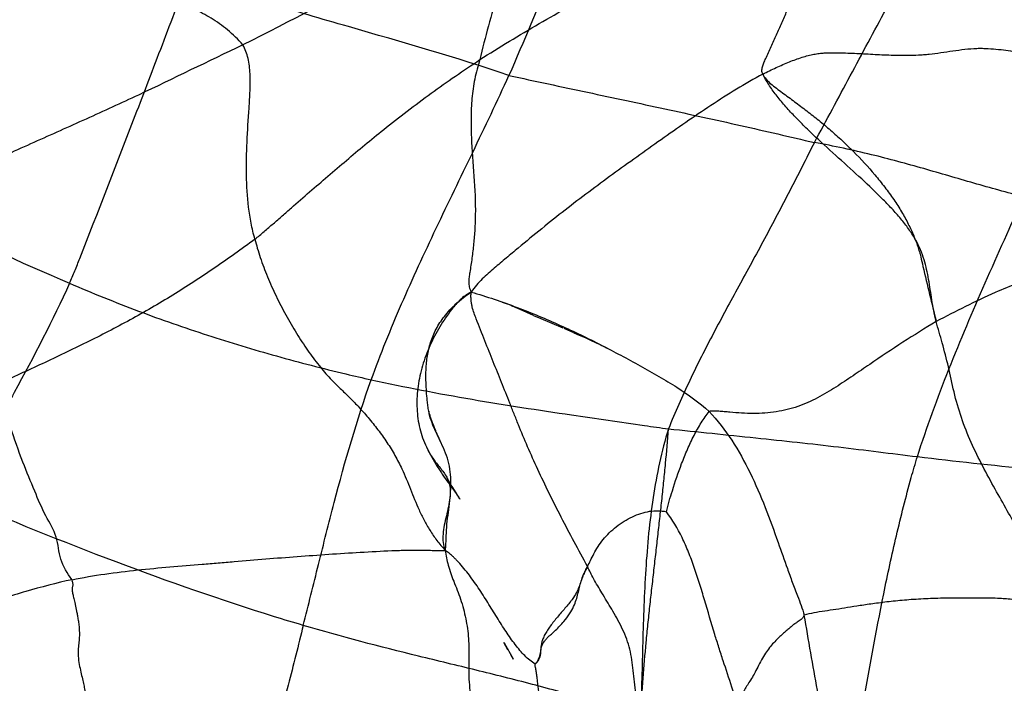
# Model space of a CAD drawing. Units: millimetres. Extents: x 0 to 420, y 0 to 297.
# Drawn here: x 151 to 161, y 174 to 180 of the extents above; entities that cross this region are included whole.
import ezdxf

# ---------------------------------------------------------------- set-up
doc = ezdxf.new("R2010")
doc.units = ezdxf.units.MM
doc.header["$LTSCALE"] = 23.1
doc.layers.add('DEFAULTSHADER_29', color=7, linetype='CONTINUOUS')

msp = doc.modelspace()

# ---------------------------------------------------------------- linework, layer by layer
at = {"layer": 'DEFAULTSHADER_29', "color": 6, "linetype": 'Continuous'}
for p, q in [((155.8356, 177.1823), (155.8379, 177.1814)), ((155.8403, 177.1806), (155.8427, 177.1797)), ((155.845, 177.1788), (155.8474, 177.1779)), ((155.8498, 177.177), (155.8521, 177.176)), ((155.8545, 177.1751), (155.8569, 177.1742)), ((155.8593, 177.1732), (155.8617, 177.1722)), ((155.8666, 177.1703), (155.869, 177.1693)), ((155.8741, 177.1672), (155.8818, 177.164)), ((155.8818, 177.164), (155.8897, 177.1607)), ((155.8923, 177.1596), (155.9058, 177.1538)), ((155.9058, 177.1538), (155.9197, 177.1478)), ((155.9225, 177.1466), (155.9485, 177.1353)), ((155.9485, 177.1353), (156.1059, 177.0655)), ((156.1094, 177.064), (156.179, 177.0336)), ((156.179, 177.0336), (156.3893, 176.9432)), ((156.399, 176.9391), (156.4927, 176.8988)), ((156.4977, 176.8967), (156.548, 176.8747)), ((156.548, 176.8747), (156.5887, 176.8568)), ((156.5887, 176.8568), (156.6195, 176.8431)), ((156.6195, 176.8431), (156.6453, 176.8314)), ((156.6453, 176.8314), (156.6711, 176.8195)), ((156.6711, 176.8195), (156.6919, 176.8099)), ((156.6919, 176.8099), (156.7128, 176.8001)), ((156.7128, 176.8001), (156.7337, 176.7901)), ((156.7337, 176.7901), (156.7494, 176.7826)), ((156.7494, 176.7826), (156.7651, 176.7749)), ((156.7651, 176.7749), (156.7809, 176.7671)), ((156.7809, 176.7671), (156.7966, 176.7592)), ((156.7966, 176.7592), (156.8124, 176.7511)), ((156.8124, 176.7511), (156.8229, 176.7457)), ((155.2089, 175.8556), (155.1989, 175.8772)), ((155.2192, 175.8337), (155.2089, 175.8556)), ((155.0911, 175.7666), (155.1034, 175.7436)), ((155.1034, 175.7436), (155.116, 175.7205)), ((155.116, 175.7205), (155.1288, 175.6974)), ((155.247, 175.5066), (155.2599, 175.488)), ((155.2599, 175.488), (155.2726, 175.4698)), ((155.2726, 175.4698), (155.2852, 175.4521)), ((155.2852, 175.4521), (155.3036, 175.4264)), ((155.3036, 175.4264), (155.3615, 175.3466)), ((155.323, 175.4159), (155.3152, 175.4287)), ((155.3616, 175.3537), (155.323, 175.4159)), ((155.3615, 175.3466), (155.3721, 175.3318)), ((155.3894, 175.3083), (155.3616, 175.3537)), ((155.3963, 175.2972), (155.3894, 175.3083)), ((155.8623, 173.8422), (155.823, 173.9115)), ((155.8241, 173.9095), (155.9112, 173.7543)), ((155.9154, 173.7467), (155.8899, 173.793))]:
    msp.add_line(p, q, dxfattribs=at)
for points in [[(155.8072, 177.1916), (155.809, 177.1911), (155.811, 177.1905), (155.8131, 177.1899), (155.8152, 177.1893), (155.8174, 177.1886), (155.8195, 177.1879), (155.8217, 177.1872), (155.8239, 177.1864), (155.8262, 177.1857), (155.8285, 177.1848), (155.8308, 177.184), (155.8332, 177.1832)], [(155.1989, 175.8772), (155.1893, 175.8985), (155.1847, 175.909), (155.1801, 175.9195), (155.1756, 175.9298), (155.1712, 175.9401), (155.1669, 175.9503), (155.1627, 175.9604), (155.1586, 175.9704), (155.1546, 175.9804), (155.1507, 175.9902), (155.1468, 176), (155.1431, 176.0096), (155.1395, 176.0191), (155.1359, 176.0285), (155.1325, 176.0378), (155.1292, 176.047), (155.1259, 176.0561), (155.1228, 176.0651), (155.1198, 176.0739), (155.1168, 176.0826), (155.114, 176.0911), (155.1113, 176.0994), (155.1087, 176.1074), (155.1063, 176.1151), (155.1041, 176.1223), (155.102, 176.1294), (155.1002, 176.1354), (155.099, 176.1399), (155.0981, 176.1432), (155.0977, 176.1448), (155.0979, 176.144), (155.0986, 176.1407), (155.0997, 176.136), (155.1008, 176.1307)], [(155.1288, 175.6974), (155.1352, 175.6859), (155.1417, 175.6745), (155.1482, 175.6631), (155.1548, 175.6519), (155.1614, 175.6407), (155.168, 175.6296), (155.1746, 175.6186), (155.1812, 175.6078), (155.1879, 175.597), (155.1945, 175.5864), (155.2011, 175.576), (155.2078, 175.5656), (155.2144, 175.5554), (155.221, 175.5454), (155.2275, 175.5355), (155.2341, 175.5257), (155.247, 175.5066)], [(155.3152, 175.4287), (155.3074, 175.4417), (155.3034, 175.4484), (155.2995, 175.4551), (155.2955, 175.462), (155.2914, 175.4691), (155.2873, 175.4763), (155.2832, 175.4838), (155.279, 175.4915), (155.2747, 175.4995)], [(155.3721, 175.3318), (155.3824, 175.3173), (155.3875, 175.3099), (155.3919, 175.3035), (155.3952, 175.2986), (155.3977, 175.2948), (155.3993, 175.2924), (155.3997, 175.2917), (155.3991, 175.2927), (155.3978, 175.2947)]]:
    msp.add_lwpolyline(points, dxfattribs=at)
msp.add_arc((167, 236.416), 61.1378, 263.242957, 265.285021, dxfattribs=at)
for points, knots in [([(157.1431, 182.3713), (157.105, 182.2879), (157.0298, 182.1207), (156.882, 181.7861), (156.6306, 181.202), (156.2898, 180.3673), (156.0143, 179.7028), (155.8714, 179.3752)], [0, 0, 0, 0, 0.084582, 0.168969, 0.337112, 0.670576, 1, 1, 1, 1]), ([(158.8139, 178.729), (158.93, 178.9426), (159.1595, 179.3716), (159.5046, 180.0166), (159.8602, 180.6601), (160.1325, 181.123), (160.3102, 181.4097), (160.3584, 181.4861), (160.3827, 181.5242)], [0, 0, 0, 0, 0.227411, 0.455333, 0.684416, 0.915433, 0.957707, 1, 1, 1, 1]), ([(156.1765, 181.4031), (156.1017, 181.3461), (155.8198, 181.1371), (155.3186, 180.7945), (154.445, 180.2585), (153.7662, 179.8982), (153.3082, 179.6695)], [0, 0, 0, 0, 0.084072, 0.313724, 0.542366, 1, 1, 1, 1]), ([(156.1765, 181.4031), (156.1747, 181.3812), (156.1686, 181.3363), (156.1482, 181.2427), (156.1099, 181.1201), (156.0531, 180.9692), (155.9287, 180.6562), (155.7606, 180.1789), (155.6415, 179.7451), (155.5913, 179.5276)], [0, 0, 0, 0, 0.033433, 0.069033, 0.146041, 0.228925, 0.314847, 0.65971, 1, 1, 1, 1]), ([(155.5913, 179.5276), (155.7789, 179.6485), (156.1599, 179.8769), (156.7405, 180.2011), (157.3183, 180.5283), (157.9068, 180.8429), (158.5183, 181.1282), (158.9433, 181.2853), (159.1613, 181.353)], [0, 0, 0, 0, 0.166577, 0.331484, 0.496512, 0.662314, 0.829632, 1, 1, 1, 1]), ([(158.3166, 179.388), (158.314, 179.3932), (158.31, 179.4043), (158.3081, 179.422), (158.3094, 179.4404), (158.3149, 179.4661), (158.3271, 179.4987), (158.3569, 179.5631), (158.3982, 179.653), (158.4498, 179.7678), (158.5002, 179.882), (158.5799, 180.0657), (158.6897, 180.3258), (158.834, 180.6641), (158.9892, 181.0099), (159.1018, 181.2393), (159.1613, 181.353)], [0, 0, 0, 0, 0.008117, 0.016259, 0.024736, 0.03368, 0.052892, 0.073119, 0.132882, 0.19107, 0.24881, 0.307232, 0.470724, 0.643212, 0.820862, 1, 1, 1, 1]), ([(151.9936, 180.3929), (151.6079, 180.2153), (150.8285, 179.8874), (149.6432, 179.4564), (148.8389, 179.2238), (148.4349, 179.1257)], [0, 0, 0, 0, 0.336772, 0.670275, 1, 1, 1, 1]), ([(151.6392, 177.3737), (151.6569, 177.4129), (151.6902, 177.4923), (151.8951, 178.0169), (152.1721, 178.7283), (152.519, 179.6337), (152.6932, 180.0946), (152.7807, 180.3281)], [0, 0, 0, 0, 0.040726, 0.081592, 0.533358, 0.763798, 1, 1, 1, 1]), ([(153.3082, 179.6695), (153.2627, 179.7218), (153.1665, 179.8161), (153.0053, 179.9297), (152.8379, 180.0175), (152.6669, 180.0888), (152.4945, 180.1528), (152.3225, 180.2184), (152.1532, 180.2946), (152.0455, 180.3575), (151.9936, 180.3929)], [0, 0, 0, 0, 0.137331, 0.26553, 0.389217, 0.511089, 0.632388, 0.753663, 0.875628, 1, 1, 1, 1]), ([(155.8714, 179.3752), (155.3612, 179.5486), (154.5833, 179.77), (153.5481, 180.0709), (153.0349, 180.2375), (152.7807, 180.3281)], [0, 0, 0, 0, 0.499795, 0.749681, 1, 1, 1, 1]), ([(153.3082, 179.6695), (152.9716, 179.5111), (152.4731, 179.2627), (151.7993, 178.9551), (151.2944, 178.7305), (150.79, 178.5033), (150.456, 178.3453), (150.2897, 178.2635)], [0, 0, 0, 0, 0.335119, 0.501645, 0.667232, 0.832976, 1, 1, 1, 1]), ([(153.4237, 177.7981), (153.4098, 177.8487), (153.3861, 177.9506), (153.3537, 178.1567), (153.3379, 178.4185), (153.3461, 178.7376), (153.3641, 179.0079), (153.3789, 179.2264), (153.3806, 179.362), (153.3719, 179.4662), (153.3593, 179.5392), (153.3392, 179.6075), (153.3196, 179.6498), (153.3082, 179.6695)], [0, 0, 0, 0, 0.083377, 0.165865, 0.330802, 0.498875, 0.6723, 0.760682, 0.846463, 0.887305, 0.926439, 0.963885, 1, 1, 1, 1]), ([(158.3166, 179.388), (158.359, 179.4099), (158.4436, 179.4514), (158.5699, 179.5064), (158.6734, 179.5442), (158.7526, 179.5672), (158.8076, 179.5799), (158.8596, 179.588), (158.924, 179.5939), (159.0303, 179.5951), (159.1785, 179.5907), (159.355, 179.581), (159.5342, 179.5719), (159.6881, 179.5692), (159.7999, 179.5719), (159.8673, 179.5759), (159.9393, 179.5823), (160.0329, 179.5951), (160.1476, 179.6128), (160.2635, 179.6287), (160.3594, 179.6368), (160.4339, 179.6373), (160.5038, 179.6348), (160.5862, 179.6276), (160.6812, 179.6164), (160.7421, 179.6046), (160.7719, 179.5972)], [0, 0, 0, 0, 0.057235, 0.112982, 0.165156, 0.189304, 0.211872, 0.232792, 0.252417, 0.289363, 0.360324, 0.430257, 0.501306, 0.57564, 0.614889, 0.635378, 0.656636, 0.701604, 0.748612, 0.795917, 0.841867, 0.863925, 0.885286, 0.925717, 0.963187, 1, 1, 1, 1]), ([(153.4237, 177.7981), (153.454, 177.8219), (153.5134, 177.8712), (153.6005, 177.9474), (153.6878, 178.0238), (153.8046, 178.1258), (153.9509, 178.2533), (154.1862, 178.4567), (154.4233, 178.658), (154.7532, 178.9268), (155.1182, 179.2064), (155.4325, 179.4239), (155.5913, 179.5276)], [0, 0, 0, 0, 0.041657, 0.083377, 0.125172, 0.167036, 0.250932, 0.334994, 0.5032, 0.587039, 0.794951, 1, 1, 1, 1]), ([(155.5913, 179.5276), (155.571, 179.4665), (155.5386, 179.3429), (155.5125, 179.1544), (155.5041, 178.9663), (155.5098, 178.7162), (155.5354, 178.4054), (155.5518, 178.1097), (155.5434, 177.8926), (155.5319, 177.7537), (155.5153, 177.6154), (155.4993, 177.5081), (155.4867, 177.4316), (155.483, 177.3847), (155.4879, 177.3359), (155.4994, 177.3043), (155.5072, 177.2889)], [0, 0, 0, 0, 0.085675, 0.169506, 0.252682, 0.335792, 0.502128, 0.667521, 0.729259, 0.790986, 0.852766, 0.914616, 0.935232, 0.955863, 0.976996, 1, 1, 1, 1]), ([(154.5454, 176.4437), (154.6344, 176.6905), (154.8337, 177.1814), (155.1698, 177.9074), (155.5243, 178.6362), (155.7582, 179.1269), (155.8714, 179.3752)], [0, 0, 0, 0, 0.244543, 0.493395, 0.745652, 1, 1, 1, 1]), ([(158.3166, 179.388), (158.1453, 179.2955), (157.8138, 179.0907), (157.3389, 178.7573), (156.9469, 178.4791), (156.6398, 178.2528), (156.412, 178.079), (156.1857, 177.8987), (155.9974, 177.7436), (155.8455, 177.6161), (155.7493, 177.5347), (155.6713, 177.4683), (155.6133, 177.415), (155.5573, 177.3559), (155.5233, 177.3122), (155.5072, 177.2889)], [0, 0, 0, 0, 0.166096, 0.331949, 0.495066, 0.57615, 0.657469, 0.739515, 0.823009, 0.865535, 0.908707, 0.930595, 0.952883, 0.975871, 1, 1, 1, 1]), ([(155.8714, 179.3752), (155.998, 179.3479), (156.2503, 179.2939), (156.6275, 179.2136), (157.0016, 179.1338), (157.3723, 179.0542), (157.7391, 178.9745), (158.1017, 178.8941), (158.4596, 178.8127), (158.6964, 178.7571), (158.8139, 178.729)], [0, 0, 0, 0, 0.12894, 0.256968, 0.383976, 0.509857, 0.634504, 0.757812, 0.879678, 1, 1, 1, 1]), ([(148.8637, 178.7992), (149.3109, 178.5322), (150.2177, 178.0204), (151.1594, 177.574), (151.6392, 177.3737)], [0, 0, 0, 0, 0.500388, 1, 1, 1, 1]), ([(158.8139, 178.729), (158.7352, 178.5737), (158.5771, 178.2632), (158.3353, 177.8014), (158.0862, 177.3468), (157.841, 176.895), (157.6096, 176.4393), (157.4713, 176.1285), (157.4081, 175.971)], [0, 0, 0, 0, 0.168668, 0.33757, 0.504962, 0.670809, 0.835565, 1, 1, 1, 1]), ([(160.8325, 178.2057), (160.7513, 178.2263), (160.5902, 178.2692), (160.2687, 178.3606), (159.9461, 178.4561), (159.617, 178.5477), (159.3598, 178.6141), (159.0915, 178.6759), (158.908, 178.7122), (158.8139, 178.729)], [0, 0, 0, 0, 0.120311, 0.239804, 0.480633, 0.604089, 0.731022, 0.862585, 1, 1, 1, 1]), ([(159.8066, 175.7028), (159.8966, 175.9872), (160.1034, 176.5503), (160.4585, 177.3797), (160.7052, 177.9309), (160.8325, 178.2057)], [0, 0, 0, 0, 0.330627, 0.664235, 1, 1, 1, 1]), ([(153.4237, 177.7981), (153.2954, 177.702), (153.0995, 177.5636), (152.7693, 177.3406), (152.4985, 177.1744), (152.1531, 176.9808), (151.8025, 176.8), (151.4476, 176.6309), (151.1629, 176.4995), (151.0204, 176.4345), (150.9484, 176.4035)], [0, 0, 0, 0, 0.168834, 0.252595, 0.41969, 0.503305, 0.669691, 0.835055, 0.917446, 1, 1, 1, 1]), ([(153.4237, 177.7981), (153.431, 177.7687), (153.4471, 177.7092), (153.4855, 177.588), (153.5439, 177.4338), (153.6267, 177.2494), (153.7203, 177.0676), (153.8218, 176.8931), (153.9281, 176.7304), (154.0364, 176.5841), (154.1255, 176.4797), (154.1925, 176.4113), (154.2358, 176.3694), (154.2797, 176.3277), (154.3413, 176.2683), (154.4206, 176.1865), (154.516, 176.0792), (154.6096, 175.9633), (154.697, 175.8416), (154.7743, 175.7155), (154.8518, 175.5657), (154.9234, 175.3885), (154.9895, 175.2215), (155.0529, 175.0897), (155.1093, 174.9905), (155.165, 174.9098), (155.2162, 174.8463), (155.2441, 174.815), (155.2587, 174.7995)], [0, 0, 0, 0, 0.025539, 0.052044, 0.107349, 0.164659, 0.22263, 0.279882, 0.335022, 0.386672, 0.433505, 0.450721, 0.467507, 0.484383, 0.50186, 0.53974, 0.580601, 0.622985, 0.665493, 0.707063, 0.747714, 0.807778, 0.868303, 0.899299, 0.931222, 0.964568, 0.981978, 1, 1, 1, 1]), ([(161.6021, 177.7733), (161.5978, 177.7701), (161.5876, 177.7616), (161.5701, 177.747), (161.5486, 177.7291), (161.5068, 177.6959), (161.4417, 177.6508), (161.3504, 177.5978), (161.2511, 177.5494), (161.1575, 177.5108), (161.0721, 177.4805), (160.9478, 177.4383), (160.7745, 177.3755), (160.5308, 177.2759), (160.2692, 177.15), (160.0816, 177.0531), (159.987, 177.005)], [0, 0, 0, 0, 0.009036, 0.022147, 0.038101, 0.055672, 0.111328, 0.170231, 0.231897, 0.295769, 0.339267, 0.383165, 0.515202, 0.64711, 0.822741, 1, 1, 1, 1]), ([(151.6392, 177.3737), (151.4775, 177.0153), (151.2033, 176.4951), (150.8262, 175.815), (150.643, 175.4767), (150.5553, 175.3075)], [0, 0, 0, 0, 0.505515, 0.754972, 1, 1, 1, 1]), ([(151.6392, 177.3737), (151.858, 177.279), (152.2967, 177.1018), (152.9623, 176.8692), (153.6297, 176.6685), (154.1582, 176.5324), (154.4638, 176.4614), (154.5454, 176.4437)], [0, 0, 0, 0, 0.23406, 0.464313, 0.691953, 0.918047, 1, 1, 1, 1]), ([(156.6289, 174.6447), (156.5854, 174.7238), (156.4997, 174.8811), (156.3752, 175.1165), (156.2582, 175.3487), (156.1501, 175.5754), (156.0518, 175.7951), (155.9769, 175.9741), (155.9208, 176.1144), (155.867, 176.2505), (155.8002, 176.4176), (155.7197, 176.6175), (155.6382, 176.8212), (155.5765, 176.9776), (155.5343, 177.0862), (155.5194, 177.1357), (155.5109, 177.1782), (155.5067, 177.2129), (155.5052, 177.2501), (155.5062, 177.2757), (155.5072, 177.2889)], [0, 0, 0, 0, 0.093897, 0.186336, 0.276941, 0.364356, 0.447483, 0.527247, 0.566258, 0.604636, 0.679472, 0.753428, 0.828749, 0.90768, 0.928321, 0.949916, 0.961339, 0.973369, 0.986187, 1, 1, 1, 1]), ([(155.5072, 177.2889), (155.6564, 177.2452), (155.9467, 177.1474), (156.3641, 176.9733), (156.7586, 176.7821), (157.073, 176.6136), (157.3157, 176.4777), (157.5434, 176.3404), (157.7043, 176.2248), (157.8007, 176.1383)], [0, 0, 0, 0, 0.180811, 0.355912, 0.525813, 0.690562, 0.77085, 0.849342, 1, 1, 1, 1]), ([(159.987, 177.005), (159.8795, 176.9399), (159.6645, 176.8047), (159.399, 176.628), (159.1855, 176.481), (159.0197, 176.3708), (158.8455, 176.2653), (158.6548, 176.1787), (158.4453, 176.1293), (158.2626, 176.1165), (158.1133, 176.1209), (158.0194, 176.1282), (157.9458, 176.1357), (157.8935, 176.1403), (157.8454, 176.1423), (157.8148, 176.1405), (157.8007, 176.1383)], [0, 0, 0, 0, 0.155278, 0.313816, 0.393909, 0.475612, 0.559741, 0.645384, 0.733105, 0.824126, 0.870858, 0.917548, 0.940449, 0.962299, 0.982352, 1, 1, 1, 1]), ([(161.3351, 174.2607), (161.2871, 174.3008), (161.1946, 174.3837), (161.0664, 174.5167), (160.9591, 174.665), (160.8642, 174.8245), (160.7743, 175), (160.6685, 175.1886), (160.5528, 175.3934), (160.434, 175.611), (160.3213, 175.8388), (160.2261, 176.0774), (160.1569, 176.3229), (160.1082, 176.5658), (160.0484, 176.7914), (160.0059, 176.936), (159.987, 177.005)], [0, 0, 0, 0, 0.060463, 0.120013, 0.178163, 0.236908, 0.29927, 0.368652, 0.445878, 0.526658, 0.608226, 0.691426, 0.774502, 0.854415, 0.930759, 1, 1, 1, 1]), ([(153.8894, 174.0773), (153.94, 174.2728), (154.0377, 174.6675), (154.2355, 175.4618), (154.4056, 176.056), (154.5454, 176.4437)], [0, 0, 0, 0, 0.246634, 0.49655, 1, 1, 1, 1]), ([(154.5454, 176.4437), (154.8674, 176.3724), (155.5093, 176.2507), (156.3889, 176.1163), (157.0199, 176.0255), (157.3311, 175.9802), (157.4081, 175.971)], [0, 0, 0, 0, 0.34094, 0.675008, 0.919788, 1, 1, 1, 1]), ([(151.6621, 174.5168), (151.6179, 174.5779), (151.5359, 174.7063), (151.5279, 174.9375), (151.3986, 175.1398), (151.2974, 175.3824), (151.1793, 175.6665), (151.0596, 176.011), (150.9852, 176.2645), (150.9484, 176.4035)], [0, 0, 0, 0, 0.111683, 0.218337, 0.331627, 0.459753, 0.608825, 0.787049, 1, 1, 1, 1]), ([(157.3878, 175.1718), (157.4055, 175.2397), (157.4501, 175.3957), (157.5182, 175.5961), (157.59, 175.7728), (157.652, 175.9052), (157.7206, 176.0284), (157.7729, 176.1039), (157.8007, 176.1383)], [0, 0, 0, 0, 0.199181, 0.460107, 0.600281, 0.740052, 0.874669, 1, 1, 1, 1]), ([(157.8007, 176.1383), (157.8815, 176.0527), (158.0268, 175.8631), (158.1999, 175.5483), (158.3418, 175.216), (158.4548, 174.9054), (158.539, 174.6646), (158.6012, 174.4929), (158.6457, 174.3747), (158.6869, 174.2693), (158.7075, 174.2069), (158.7157, 174.1753)], [0, 0, 0, 0, 0.161959, 0.326578, 0.493164, 0.658655, 0.781302, 0.844265, 0.909807, 0.955087, 1, 1, 1, 1]), ([(157.4081, 175.971), (157.6884, 175.9417), (158.2352, 175.8862), (158.9094, 175.8136), (159.4281, 175.7495), (159.681, 175.7179), (159.8066, 175.7028)], [0, 0, 0, 0, 0.35031, 0.68314, 0.842825, 1, 1, 1, 1]), ([(159.2704, 173.255), (159.3383, 173.6306), (159.4396, 174.1947), (159.6013, 174.9431), (159.7128, 175.3833), (159.7854, 175.6358), (159.8066, 175.7028)], [0, 0, 0, 0, 0.456703, 0.685704, 0.915926, 1, 1, 1, 1]), ([(153.8894, 174.0773), (153.7967, 174.1035), (153.1899, 174.2891), (152.0701, 174.6794), (151.0613, 175.09), (150.5553, 175.3075)], [0, 0, 0, 0, 0.081289, 0.535325, 1, 1, 1, 1]), ([(156.6289, 174.6447), (156.6384, 174.664), (156.658, 174.7054), (156.6905, 174.7699), (156.7299, 174.8378), (156.7784, 174.9058), (156.8375, 174.9701), (156.9052, 175.0291), (156.9796, 175.0811), (157.0589, 175.1245), (157.1413, 175.1573), (157.2248, 175.178), (157.3077, 175.1846), (157.362, 175.178), (157.3878, 175.1718)], [0, 0, 0, 0, 0.06492, 0.137963, 0.217164, 0.301091, 0.388916, 0.479364, 0.57085, 0.661809, 0.750857, 0.836984, 0.919822, 1, 1, 1, 1]), ([(158.0734, 173.3211), (158.0552, 173.3747), (158.0097, 173.5134), (157.9492, 173.6939), (157.8941, 173.8632), (157.8327, 174.0578), (157.7731, 174.2646), (157.708, 174.4804), (157.6575, 174.6349), (157.6026, 174.7827), (157.5222, 174.9662), (157.4469, 175.0948), (157.3878, 175.1718)], [0, 0, 0, 0, 0.085713, 0.220983, 0.288421, 0.355376, 0.529971, 0.614439, 0.696583, 0.776174, 0.853137, 1, 1, 1, 1]), ([(151.6621, 174.5168), (151.7672, 174.5381), (151.9772, 174.5739), (152.3956, 174.6249), (152.7606, 174.6527), (153.0714, 174.679), (153.3764, 174.7051), (153.8319, 174.742), (154.3379, 174.7763), (154.6903, 174.7961), (154.8855, 174.8023), (154.9999, 174.803), (155.0858, 174.801), (155.164, 174.7987), (155.2214, 174.798), (155.2587, 174.7995)], [0, 0, 0, 0, 0.089089, 0.176836, 0.350096, 0.393146, 0.435966, 0.604403, 0.772761, 0.857339, 0.897553, 0.934984, 0.952378, 0.968936, 1, 1, 1, 1]), ([(156.1228, 173.7026), (156.1053, 173.7144), (156.071, 173.7405), (156.0226, 173.7856), (155.9759, 173.8366), (155.9144, 173.9128), (155.8407, 174.0187), (155.7551, 174.1549), (155.6682, 174.2971), (155.5772, 174.4399), (155.4795, 174.5776), (155.4006, 174.6712), (155.3471, 174.7258), (155.3226, 174.7487), (155.293, 174.7736), (155.2709, 174.7904), (155.2587, 174.7995)], [0, 0, 0, 0, 0.045008, 0.091973, 0.141089, 0.192383, 0.301015, 0.416233, 0.535695, 0.656897, 0.777549, 0.895962, 0.917497, 0.940764, 0.967632, 1, 1, 1, 1]), ([(155.2587, 174.7995), (155.2635, 174.7511), (155.2849, 174.6495), (155.3409, 174.4949), (155.4102, 174.3276), (155.4576, 174.1426), (155.4869, 173.9509), (155.4852, 173.7555), (155.4815, 173.5521), (155.5085, 173.3382), (155.5408, 173.1158), (155.5625, 172.8922), (155.5716, 172.6797), (155.5589, 172.4835), (155.5802, 172.2981), (155.624, 172.1836), (155.6501, 172.1287)], [0, 0, 0, 0, 0.053583, 0.113822, 0.181264, 0.25306, 0.323995, 0.394484, 0.4683, 0.548192, 0.631779, 0.716335, 0.79592, 0.866042, 0.932966, 1, 1, 1, 1]), ([(157.5802, 171.3441), (157.5496, 171.4425), (157.4998, 171.6281), (157.3989, 171.8806), (157.3079, 172.1043), (157.2386, 172.3174), (157.2072, 172.5298), (157.2055, 172.746), (157.1616, 172.9697), (157.1189, 173.2047), (157.0918, 173.4413), (157.0685, 173.664), (157.0369, 173.8727), (156.9604, 174.061), (156.8648, 174.23), (156.7704, 174.3826), (156.69, 174.518), (156.6462, 174.6046), (156.6289, 174.6447)], [0, 0, 0, 0, 0.089078, 0.165729, 0.234684, 0.297775, 0.358739, 0.419302, 0.484062, 0.555066, 0.625757, 0.689641, 0.748689, 0.807244, 0.86397, 0.916319, 0.96226, 1, 1, 1, 1]), ([(151.6621, 174.5168), (151.5124, 174.4854), (151.2167, 174.407), (150.7805, 174.2692), (150.3451, 174.1372), (149.9147, 174.0056), (149.5629, 173.8913), (149.2856, 173.8096), (149.0832, 173.7573), (148.8843, 173.7168), (148.6892, 173.6851), (148.4974, 173.6585), (148.246, 173.6257), (147.9334, 173.5804), (147.4187, 173.4954), (147.03, 173.4199), (146.7664, 173.3653)], [0, 0, 0, 0, 0.091055, 0.181911, 0.272352, 0.361929, 0.449837, 0.492533, 0.534031, 0.574219, 0.613349, 0.651694, 0.689488, 0.764315, 0.839727, 1, 1, 1, 1]), ([(151.6621, 174.5168), (151.6608, 174.5116), (151.6639, 174.5001), (151.6673, 174.4842), (151.6697, 174.4685), (151.6681, 174.4543), (151.6647, 174.4415), (151.6611, 174.4283), (151.6628, 174.4134), (151.6664, 174.3968), (151.6703, 174.3779), (151.6749, 174.357), (151.68, 174.3343), (151.6856, 174.3092), (151.6918, 174.2816), (151.6984, 174.2512), (151.7054, 174.2177), (151.7126, 174.1804), (151.72, 174.1384), (151.7272, 174.0905), (151.7326, 174.0363), (151.7339, 173.9773), (151.729, 173.9159), (151.7211, 173.8503), (151.7204, 173.7778), (151.7306, 173.7019), (151.7467, 173.6296), (151.762, 173.5641), (151.7751, 173.5057), (151.7847, 173.4527), (151.7922, 173.4049), (151.7952, 173.361), (151.8085, 173.3236), (151.8178, 173.2889), (151.8264, 173.2554), (151.821, 173.2223), (151.822, 173.1881), (151.8108, 173.1542), (151.8019, 173.1189), (151.7866, 173.0829), (151.7991, 173.0452), (151.7977, 173.0061), (151.8039, 172.965), (151.8092, 172.9372), (151.8125, 172.923)], [0, 0, 0, 0, 0.009975, 0.02087, 0.030605, 0.039105, 0.047151, 0.05526, 0.064089, 0.074679, 0.086783, 0.099919, 0.114214, 0.130035, 0.147497, 0.16665, 0.187709, 0.21102, 0.237114, 0.266729, 0.300771, 0.338079, 0.375844, 0.414891, 0.460479, 0.509821, 0.556624, 0.597744, 0.634493, 0.6676, 0.697445, 0.724301, 0.748603, 0.770675, 0.791229, 0.811685, 0.832132, 0.854076, 0.876995, 0.900565, 0.92336, 0.947471, 0.972932, 1, 1, 1, 1]), ([(161.3351, 174.2607), (161.2905, 174.263), (161.2053, 174.2681), (161.0832, 174.2789), (160.9694, 174.29), (160.8589, 174.3069), (160.742, 174.3253), (160.6076, 174.3376), (160.4522, 174.3397), (160.2794, 174.3393), (160.0968, 174.3407), (159.9109, 174.3345), (159.729, 174.3247), (159.5567, 174.3079), (159.3998, 174.2888), (159.2598, 174.2686), (159.136, 174.2487), (159.0226, 174.2304), (158.9146, 174.2138), (158.8121, 174.1992), (158.746, 174.1851), (158.7157, 174.1753)], [0, 0, 0, 0, 0.050831, 0.097154, 0.139592, 0.180927, 0.22431, 0.274375, 0.334346, 0.401145, 0.47108, 0.54222, 0.612792, 0.678339, 0.73928, 0.792707, 0.839323, 0.882062, 0.92337, 0.963743, 1, 1, 1, 1]), ([(158.7157, 174.1753), (158.7141, 174.1702), (158.7093, 174.1601), (158.6987, 174.1463), (158.6848, 174.1332), (158.6677, 174.1199), (158.6471, 174.1056), (158.6222, 174.0902), (158.5955, 174.0693), (158.5666, 174.0437), (158.5336, 174.0161), (158.4977, 173.985), (158.4595, 173.9498), (158.4204, 173.9089), (158.3813, 173.8612), (158.3413, 173.8064), (158.3034, 173.7431), (158.2686, 173.6755), (158.2355, 173.61), (158.2011, 173.5528), (158.1696, 173.5031), (158.1417, 173.4591), (158.122, 173.4176), (158.1038, 173.3813), (158.0882, 173.3497), (158.0781, 173.3302), (158.0734, 173.3211)], [0, 0, 0, 0, 0.014877, 0.030522, 0.04785, 0.067621, 0.090583, 0.117105, 0.148544, 0.184406, 0.223903, 0.267592, 0.315531, 0.367646, 0.424127, 0.486011, 0.555424, 0.627718, 0.696517, 0.758433, 0.812398, 0.859232, 0.902371, 0.939423, 0.971594, 1, 1, 1, 1]), ([(158.9648, 172.8041), (158.9437, 172.9083), (158.9022, 173.1242), (158.8197, 173.5814), (158.7585, 173.9344), (158.7157, 174.1753)], [0, 0, 0, 0, 0.228777, 0.473265, 1, 1, 1, 1]), ([(153.8894, 174.0773), (153.8427, 173.8852), (153.7459, 173.5043), (153.5485, 172.7507), (153.4077, 172.1863), (153.3288, 171.8085)], [0, 0, 0, 0, 0.253704, 0.504528, 1, 1, 1, 1]), ([(157.1401, 173.2249), (157.0974, 173.2313), (157.0118, 173.2508), (156.8849, 173.2884), (156.7559, 173.3261), (156.5822, 173.3761), (156.3628, 173.4376), (156.0059, 173.5334), (155.5514, 173.6468), (154.8127, 173.8254), (154.2569, 173.9675), (153.8894, 174.0773)], [0, 0, 0, 0, 0.038543, 0.078184, 0.118202, 0.158434, 0.239558, 0.321583, 0.488251, 0.657602, 1, 1, 1, 1]), ([(156.3947, 171.5545), (156.3989, 171.5625), (156.4058, 171.5797), (156.4125, 171.6074), (156.4159, 171.6374), (156.4165, 171.6812), (156.4103, 171.7401), (156.3954, 171.8137), (156.3751, 171.8904), (156.3518, 171.9682), (156.3279, 172.0451), (156.3034, 172.1269), (156.2818, 172.2119), (156.2643, 172.2997), (156.2519, 172.3835), (156.2405, 172.4936), (156.2341, 172.6062), (156.2274, 172.7241), (156.222, 172.8038), (156.2165, 172.8711), (156.2119, 172.923), (156.2073, 172.9736), (156.2016, 173.0345), (156.1955, 173.103), (156.1887, 173.1799), (156.1812, 173.2568), (156.1717, 173.3421), (156.1601, 173.4376), (156.1493, 173.5216), (156.1403, 173.5875), (156.134, 173.6317), (156.1284, 173.6695), (156.1246, 173.6925), (156.1228, 173.7026)], [0, 0, 0, 0, 0.01239, 0.025399, 0.039194, 0.05385, 0.085688, 0.120448, 0.157226, 0.194918, 0.232333, 0.268251, 0.312429, 0.353112, 0.391567, 0.429019, 0.505556, 0.546879, 0.591706, 0.615615, 0.639815, 0.663443, 0.685633, 0.724163, 0.758085, 0.792004, 0.830528, 0.876349, 0.924475, 0.947243, 0.967995, 0.985868, 1, 1, 1, 1])]:
    msp.add_open_spline(points, degree=3, knots=knots, dxfattribs=at)
at = {"layer": 'DEFAULTSHADER_29', "color": 7, "linetype": 'Continuous'}
for points, knots in [([(159.987, 177.005), (159.9782, 177.0403), (159.9631, 177.1098), (159.9399, 177.2452), (159.9216, 177.3774), (159.8966, 177.5063), (159.8717, 177.6016), (159.8373, 177.6968), (159.7905, 177.7925), (159.7294, 177.8882), (159.6556, 177.9846), (159.5708, 178.082), (159.4432, 178.2155), (159.2677, 178.3816), (159.0472, 178.5795), (158.8626, 178.7467), (158.7205, 178.8825), (158.6207, 178.9834), (158.5284, 179.0842), (158.4456, 179.1847), (158.3741, 179.2849), (158.3339, 179.3537), (158.3166, 179.388)], [0, 0, 0, 0, 0.036384, 0.071143, 0.137529, 0.169972, 0.202569, 0.236005, 0.271164, 0.308942, 0.349505, 0.392671, 0.438131, 0.534324, 0.634499, 0.734744, 0.783677, 0.831202, 0.876902, 0.920421, 0.961496, 1, 1, 1, 1]), ([(158.3166, 179.388), (158.3254, 179.3707), (158.3493, 179.3372), (158.3953, 179.2929), (158.4489, 179.2505), (158.5064, 179.2087), (158.5648, 179.166), (158.6429, 179.1082), (158.7403, 179.0346), (158.8563, 178.9434), (158.9708, 178.8481), (159.0828, 178.7478), (159.2281, 178.6071), (159.3648, 178.4573), (159.4915, 178.301), (159.5782, 178.1826), (159.6541, 178.0639), (159.7183, 177.9475), (159.7705, 177.8356), (159.8046, 177.7456), (159.8253, 177.6772), (159.8419, 177.6138), (159.8724, 177.4762), (159.9228, 177.2685), (159.9665, 177.0919), (159.987, 177.005)], [0, 0, 0, 0, 0.019323, 0.040579, 0.063501, 0.087368, 0.111451, 0.135606, 0.184179, 0.233174, 0.282645, 0.332623, 0.382994, 0.484187, 0.534433, 0.58346, 0.630423, 0.674746, 0.715897, 0.753347, 0.770589, 0.787056, 0.818663, 0.911056, 1, 1, 1, 1]), ([(155.5072, 177.2889), (155.4971, 177.2836), (155.4777, 177.2725), (155.4418, 177.2485), (155.4018, 177.2151), (155.3598, 177.1709), (155.2909, 177.086), (155.201, 176.9553), (155.1052, 176.7719), (155.0344, 176.5804), (154.9913, 176.3849), (154.9791, 176.1893), (155.0008, 175.9976), (155.0501, 175.8451), (155.1088, 175.7312), (155.1554, 175.6614), (155.1994, 175.6064), (155.2346, 175.5624), (155.2662, 175.5172), (155.2887, 175.473), (155.3009, 175.4301), (155.3061, 175.3901), (155.3067, 175.3489), (155.3023, 175.2917), (155.2891, 175.2188), (155.2682, 175.1313), (155.2479, 175.044), (155.2342, 174.9585), (155.2339, 174.8754), (155.2474, 174.8236), (155.2587, 174.7995)], [0, 0, 0, 0, 0.012494, 0.024466, 0.047313, 0.069341, 0.091072, 0.167019, 0.242558, 0.317009, 0.389871, 0.460969, 0.530634, 0.599894, 0.634973, 0.670716, 0.691504, 0.712182, 0.732327, 0.751796, 0.766219, 0.780833, 0.795839, 0.811316, 0.843553, 0.876801, 0.909873, 0.941624, 0.971449, 1, 1, 1, 1]), ([(155.2587, 174.7995), (155.2611, 174.8179), (155.2645, 174.855), (155.2679, 174.9297), (155.2703, 175.0242), (155.2842, 175.1376), (155.3006, 175.2507), (155.3111, 175.3634), (155.3132, 175.4745), (155.3042, 175.5831), (155.2811, 175.6883), (155.2418, 175.7878), (155.1951, 175.8837), (155.1488, 175.9789), (155.1172, 176.0606), (155.1008, 176.1277), (155.092, 176.1786), (155.0857, 176.23), (155.0746, 176.3512), (155.0665, 176.4998), (155.0831, 176.6748), (155.1137, 176.8058), (155.1673, 176.9353), (155.249, 177.0615), (155.3628, 177.1829), (155.4558, 177.2544), (155.5072, 177.2889)], [0, 0, 0, 0, 0.020751, 0.041571, 0.083592, 0.12625, 0.169077, 0.211329, 0.252668, 0.293051, 0.332765, 0.372456, 0.412336, 0.451908, 0.490696, 0.509878, 0.529067, 0.548331, 0.567687, 0.665094, 0.714023, 0.763573, 0.814886, 0.869778, 0.930605, 1, 1, 1, 1]), ([(157.1401, 173.2249), (157.1463, 173.3391), (157.1619, 173.5686), (157.1876, 173.8557), (157.2108, 174.0867), (157.2293, 174.2605), (157.2486, 174.4343), (157.2683, 174.6081), (157.2882, 174.7815), (157.308, 174.9544), (157.3274, 175.1266), (157.3461, 175.2979), (157.3639, 175.4681), (157.3857, 175.6922), (157.4, 175.8598), (157.4081, 175.971)], [0, 0, 0, 0, 0.124332, 0.25009, 0.313322, 0.376686, 0.440104, 0.503496, 0.56678, 0.629875, 0.692701, 0.755176, 0.81722, 0.878757, 1, 1, 1, 1]), ([(157.4081, 175.971), (157.3418, 175.7545), (157.2708, 175.4184), (157.2148, 174.9634), (157.178, 174.4989), (157.1625, 174.0328), (157.1514, 173.569), (157.1446, 173.339), (157.1401, 173.2249)], [0, 0, 0, 0, 0.245511, 0.370683, 0.497006, 0.750555, 0.876218, 1, 1, 1, 1]), ([(156.1228, 173.7026), (156.1283, 173.7076), (156.1382, 173.7174), (156.1541, 173.7366), (156.1677, 173.76), (156.1757, 173.7883), (156.1785, 173.8152), (156.1804, 173.8423), (156.1854, 173.871), (156.1976, 173.9022), (156.2142, 173.9262), (156.2298, 173.9442), (156.2453, 173.9606), (156.2667, 173.9814), (156.2938, 174.0062), (156.3402, 174.0488), (156.3973, 174.1076), (156.4553, 174.1839), (156.4946, 174.2543), (156.52, 174.32), (156.5368, 174.3826), (156.5504, 174.4437), (156.5663, 174.5054), (156.5836, 174.5524), (156.599, 174.5851), (156.6085, 174.6042), (156.6186, 174.6241), (156.6254, 174.6377), (156.6289, 174.6447)], [0, 0, 0, 0, 0.020395, 0.03819, 0.068088, 0.093725, 0.117939, 0.14231, 0.168092, 0.197333, 0.233293, 0.24742, 0.262563, 0.295098, 0.3292, 0.363081, 0.467713, 0.553182, 0.624892, 0.687764, 0.745818, 0.802116, 0.859266, 0.920233, 0.938897, 0.95833, 0.978658, 1, 1, 1, 1]), ([(156.6289, 174.6447), (156.6222, 174.631), (156.6089, 174.6051), (156.5874, 174.5617), (156.5689, 174.513), (156.5507, 174.4582), (156.528, 174.4018), (156.5028, 174.3582), (156.48, 174.3263), (156.4585, 174.2984), (156.4172, 174.2488), (156.3566, 174.1789), (156.2978, 174.1085), (156.2558, 174.0516), (156.2288, 174.0101), (156.2068, 173.9691), (156.192, 173.9318), (156.1841, 173.8983), (156.1782, 173.8596), (156.1746, 173.8213), (156.1671, 173.7838), (156.158, 173.7558), (156.1436, 173.728), (156.1304, 173.7109), (156.1228, 173.7026)], [0, 0, 0, 0, 0.042007, 0.080409, 0.133736, 0.185626, 0.239927, 0.301224, 0.324131, 0.348194, 0.398611, 0.502179, 0.60363, 0.651802, 0.697474, 0.740236, 0.779952, 0.807999, 0.835124, 0.887905, 0.914069, 0.940735, 0.968895, 1, 1, 1, 1])]:
    msp.add_open_spline(points, degree=3, knots=knots, dxfattribs=at)

doc.saveas('drawing.dxf')
